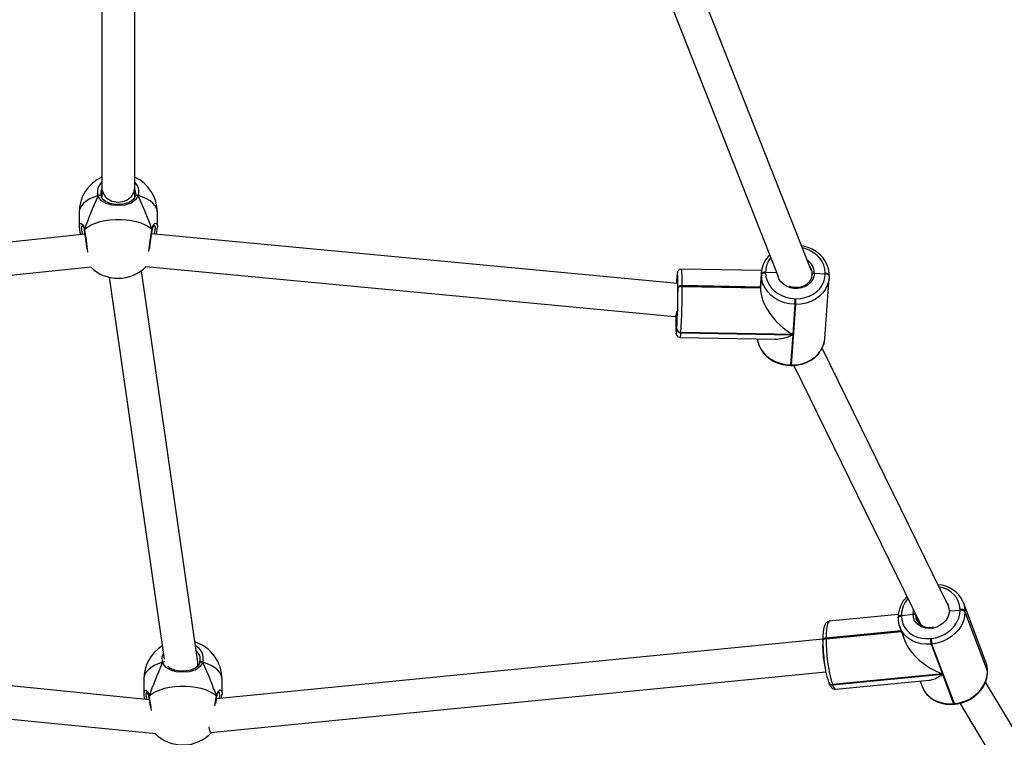
# Model space of a CAD drawing. Units: millimetres. Extents: x -360 to 859, y 39 to 803.
# Drawn here: x 413 to 460, y 262 to 297 of the extents above; entities that cross this region are included whole.
import ezdxf

# ---------------------------------------------------------------- set-up
doc = ezdxf.new("R2010")
doc.units = ezdxf.units.MM
doc.header["$LTSCALE"] = 45
doc.header["$PDSIZE"] = -1
doc.layers.add('VP-DIM', color=7, linetype='Continuous')
doc.layers.add('VP-EQ', color=7, linetype='Continuous', true_color=0x8a3492)
doc.dimstyles.get("Standard").update_dxf_attribs({"dimtxt": 14, "dimasz": 20, "dimexe": 20, "dimexo": 50, "dimgap": 20, "dimtad": 0, "dimdec": 0, "dimzin": 0, "dimdsep": 46, "dimtxsty": 'Standard', "dimcen": -0.09, "dimadec": 0, "dimazin": 0, "dimtfac": 1, "dimtdec": 4, "dimtofl": 0, "dimtmove": 0, "dimatfit": 3, "dimfxl": 70, "dimfxlon": 1, "dimtolj": 1, "dimtzin": 0, "dimarcsym": 0})

# ---------------------------------------------------------------- blocks, each defined once
blk = doc.blocks.new('*D1078')
at = {"layer": 'Defpoints', "color": 0}
for p in [(486.332, 710.704), (258.282, 446.556), (486.332, 221.483)]:
    blk.add_point(p, dxfattribs=at)
at = {"layer": 'VP-DIM', "color": 0, "lineweight": -2}
for p, q in [((258.282, 640.704), (258.282, 730.704)), ((486.332, 640.704), (486.332, 730.704)), ((278.282, 710.704), (344.354, 710.704)), ((466.332, 710.704), (419.354, 710.704))]:
    blk.add_line(p, q, dxfattribs=at)
at = {"layer": 'VP-DIM', "color": 0}
for points in [[(278.282, 714.038), (278.282, 707.371), (258.282, 710.704)], [(466.332, 707.371), (466.332, 714.038), (486.332, 710.704)]]:
    blk.add_solid(points, dxfattribs=at)
at = {"layer": 'VP-DIM', "color": 0, "insert": (381.854, 710.704), "char_height": 14, "attachment_point": 5}
blk.add_mtext('\\A1;230', dxfattribs=at)
blk = doc.blocks.new('*D1079')
at = {"layer": 'Defpoints', "color": 0}
for p in [(471.276, 447.834), (750.533, 447.834), (273.338, 220.205)]:
    blk.add_point(p, dxfattribs=at)
at = {"layer": 'VP-DIM', "color": 0, "lineweight": -2}
for p, q in [((680.533, 447.834), (770.533, 447.834)), ((750.533, 427.834), (750.533, 373.111)), ((750.533, 240.205), (750.533, 298.111)), ((680.533, 220.205), (770.533, 220.205))]:
    blk.add_line(p, q, dxfattribs=at)
at = {"layer": 'VP-DIM', "color": 0}
for points in [[(753.867, 427.834), (747.2, 427.834), (750.533, 447.834)], [(747.2, 240.205), (753.867, 240.205), (750.533, 220.205)]]:
    blk.add_solid(points, dxfattribs=at)
at = {"layer": 'VP-DIM', "color": 0, "insert": (750.533, 335.611), "char_height": 14, "attachment_point": 5, "rotation": 90}
blk.add_mtext('\\A1;230', dxfattribs=at)
blk = doc.blocks.new('*D1084')
at = {"layer": 'Defpoints', "color": 0}
for p in [(372.309, 629.063), (372.309, 38.976), (839.262, 38.976)]:
    blk.add_point(p, dxfattribs=at)
at = {"layer": 'VP-DIM', "color": 0, "lineweight": -2}
for p, q in [((769.262, 629.063), (859.262, 629.063)), ((839.262, 609.063), (839.262, 371.52)), ((839.262, 58.976), (839.262, 296.52)), ((769.262, 38.976), (859.262, 38.976))]:
    blk.add_line(p, q, dxfattribs=at)
at = {"layer": 'VP-DIM', "color": 0}
for points in [[(842.595, 609.063), (835.928, 609.063), (839.262, 629.063)], [(835.928, 58.976), (842.595, 58.976), (839.262, 38.976)]]:
    blk.add_solid(points, dxfattribs=at)
at = {"layer": 'VP-DIM', "color": 0, "insert": (839.262, 334.02), "char_height": 14, "attachment_point": 5, "rotation": 90}
blk.add_mtext('\\A1;590', dxfattribs=at)
blk = doc.blocks.new('RB1277_')
at = {"color": 0, "linetype": 'Continuous', "lineweight": 25}
for p, q in [((521.31, 312.985), (513.799, 332.018)), ((512.309, 331.435), (519.711, 312.678)), ((488.464, 316.999), (488.462, 327.507)), ((486.862, 327.358), (486.864, 316.999)), ((486.864, 316.999), (486.864, 316.52)), ((488.464, 316.542), (488.464, 316.999)), ((488.509, 316.746), (488.464, 316.952)), ((486.816, 316.792), (486.832, 316.587)), ((485.764, 315.785), (485.764, 315.12)), ((489.564, 315.12), (489.564, 315.785)), ((486.054, 314.736), (457.658, 311.736)), ((486.015, 314.95), (486.015, 314.95)), ((514.809, 312.334), (489.269, 314.748)), ((489.304, 314.944), (489.303, 314.942)), ((489.304, 314.944), (489.307, 314.955)), ((489.307, 314.954), (489.308, 314.957)), ((489.307, 314.955), (489.307, 314.955)), ((457.346, 310.094), (486.331, 313.156)), ((489.003, 313.166), (514.692, 310.738)), ((491.527, 293.97), (488.79, 312.962)), ((514.785, 312.656), (514.783, 312.636)), ((514.785, 312.656), (514.784, 312.645)), ((518.901, 312.967), (515.014, 313.039)), ((518.887, 312.8), (518.841, 312.166)), ((518.841, 312.149), (518.887, 312.783)), ((518.841, 312.131), (518.887, 312.765)), ((518.89, 312.886), (518.844, 312.251)), ((518.887, 312.8), (518.893, 312.927)), ((518.887, 312.783), (518.887, 312.8)), ((518.887, 312.765), (518.887, 312.783)), ((519.094, 312.898), (519.094, 312.88)), ((519.094, 312.88), (519.63, 312.884)), ((519.094, 312.88), (519.094, 312.863)), ((521.359, 312.805), (521.355, 312.75)), ((521.462, 312.848), (521.992, 312.809)), ((521.992, 312.809), (521.992, 312.844)), ((522.185, 312.704), (522.178, 312.577)), ((522.185, 312.708), (522.185, 312.742)), ((487.219, 312.645), (489.891, 294.104)), ((514.784, 312.645), (514.783, 312.625)), ((514.783, 312.625), (514.783, 312.636)), ((515.044, 312.236), (515.044, 312.219)), ((518.841, 312.166), (515.044, 312.236)), ((518.841, 312.149), (515.044, 312.219)), ((515.044, 312.219), (515.044, 312.202)), ((515.044, 312.202), (518.841, 312.131)), ((521.97, 309.676), (522.181, 312.618)), ((514.837, 312.121), (514.824, 311.942)), ((514.837, 312.121), (514.837, 312.138)), ((514.837, 312.104), (514.837, 312.121)), ((518.841, 312.166), (518.841, 312.149)), ((518.841, 312.149), (518.841, 312.131)), ((520.344, 308.388), (520.556, 311.33)), ((520.516, 311.331), (520.411, 309.87)), ((520.556, 311.33), (520.516, 311.331)), ((520.523, 311.604), (520.563, 311.604)), ((514.692, 310.738), (514.792, 310.729)), ((514.731, 310.734), (514.731, 310.667)), ((514.737, 310.734), (514.731, 310.65)), ((514.731, 310.667), (514.731, 310.65)), ((514.731, 310.667), (514.731, 310.664)), ((514.731, 310.664), (514.731, 310.647)), ((514.731, 310.65), (514.731, 310.647)), ((514.731, 310.65), (514.731, 310.633)), ((514.731, 310.647), (514.731, 310.629)), ((514.731, 310.633), (514.731, 310.629)), ((514.783, 310.126), (514.784, 310.146)), ((514.984, 309.97), (514.983, 309.95)), ((514.983, 309.95), (520.409, 309.85)), ((520.411, 309.87), (514.984, 309.97)), ((520.409, 309.85), (520.304, 308.389)), ((514.953, 309.725), (519.552, 309.64)), ((527.953, 296.713), (521.836, 309.199)), ((520.301, 308.361), (520.34, 308.361)), ((520.304, 308.389), (520.344, 308.388)), ((520.464, 308.362), (526.632, 295.773)), ((528.018, 296.461), (528.011, 296.46)), ((528.011, 296.461), (528.018, 296.461)), ((528.018, 296.461), (528.538, 296.483)), ((528.538, 296.483), (528.538, 296.517)), ((529.788, 293.966), (528.696, 296.857)), ((528.772, 296.437), (528.772, 296.402)), ((529.864, 293.546), (528.772, 296.437)), ((528.772, 296.402), (529.864, 293.511)), ((525.536, 296.271), (522.184, 295.945)), ((525.528, 296.141), (525.528, 296.123)), ((525.528, 296.123), (525.528, 296.106)), ((525.69, 296.223), (526.25, 296.292)), ((525.69, 296.24), (525.69, 296.223)), ((525.69, 296.223), (525.69, 296.206)), ((526.369, 296.309), (526.367, 296.254)), ((526.367, 296.254), (526.507, 295.884)), ((526.404, 296.048), (526.42, 296.011)), ((489.181, 292.142), (455.134, 295.524)), ((525.674, 295.489), (522.035, 295.135)), ((525.681, 295.473), (522.035, 295.118)), ((522.035, 295.101), (525.687, 295.456)), ((525.607, 295.667), (525.857, 295.005)), ((521.873, 295.084), (492.421, 292.188)), ((521.872, 295.036), (521.872, 295.018)), ((521.872, 295.018), (521.872, 295.001)), ((522.035, 295.135), (522.035, 295.118)), ((522.035, 295.118), (522.035, 295.101)), ((527.095, 295.11), (527.134, 295.114)), ((527.171, 294.842), (527.132, 294.838)), ((527.132, 294.838), (527.674, 293.403)), ((528.263, 291.951), (527.171, 294.842)), ((454.818, 293.948), (489.489, 290.503)), ((491.549, 293.81), (491.527, 293.967)), ((529.8, 293.933), (529.788, 293.966)), ((529.864, 293.511), (529.864, 293.546)), ((529.868, 293.527), (529.864, 293.546)), ((529.868, 293.492), (529.868, 293.527)), ((488.901, 293.135), (488.901, 292.471)), ((492.145, 290.553), (522.021, 293.491)), ((492.701, 292.471), (492.701, 293.135)), ((527.674, 293.403), (522.342, 292.884)), ((522.349, 292.864), (527.682, 293.383)), ((522.507, 292.646), (527.016, 293.085)), ((527.682, 293.383), (528.224, 291.947)), ((529.868, 293.492), (529.864, 293.511)), ((529.868, 293.492), (529.864, 293.511)), ((522.154, 292.986), (522.162, 292.966)), ((522.342, 292.884), (522.349, 292.864)), ((526.598, 293.044), (526.699, 292.776)), ((542.591, 271.688), (529.771, 292.996)), ((489.152, 292.3), (489.152, 292.3)), ((492.44, 292.296), (492.44, 292.293)), ((492.441, 292.295), (492.443, 292.307)), ((492.444, 292.306), (492.445, 292.308)), ((528.224, 291.947), (528.263, 291.951)), ((528.244, 291.921), (528.283, 291.924)), ((528.522, 291.967), (541.01, 271.213)), ((492.139, 290.553), (492.144, 290.553))]:
    blk.add_line(p, q, dxfattribs=at)
at = {"color": 0, "linetype": 'Continuous', "lineweight": 25, "flags": 128}
for points in [[(486.684, 316.611), (486.47, 316.535), (486.278, 316.445), (486.113, 316.342), (485.977, 316.229), (485.873, 316.107), (485.803, 315.98), (485.768, 315.848), (485.764, 315.785)], [(486.832, 316.587), (486.828, 316.603), (486.818, 316.616), (486.801, 316.625), (486.781, 316.631), (486.757, 316.632), (486.732, 316.629), (486.707, 316.622), (486.684, 316.611)], [(486.832, 316.587), (486.827, 316.604), (486.81, 316.616), (486.786, 316.624), (486.755, 316.626), (486.722, 316.623), (486.691, 316.614), (486.684, 316.611)], [(486.684, 316.611), (486.715, 316.621), (486.748, 316.626), (486.78, 316.625), (486.806, 316.619), (486.824, 316.607), (486.832, 316.592), (486.832, 316.587)], [(488.635, 316.614), (488.505, 316.399), (488.287, 316.247), (487.976, 316.149), (487.642, 316.12), (487.344, 316.148), (487.079, 316.224), (486.85, 316.361), (486.76, 316.46), (486.695, 316.578), (486.684, 316.611)], [(486.864, 316.946), (486.814, 316.812), (486.816, 316.792)], [(488.486, 316.599), (488.454, 316.517), (488.389, 316.424), (488.293, 316.339), (488.172, 316.271), (488.033, 316.22), (487.883, 316.187), (487.728, 316.171), (487.572, 316.172), (487.422, 316.188), (487.28, 316.22), (487.151, 316.267), (487.037, 316.329), (486.943, 316.407), (486.871, 316.502), (486.834, 316.59)], [(488.486, 316.59), (488.509, 316.743), (488.509, 316.746)], [(488.635, 316.614), (488.611, 316.625), (488.586, 316.632), (488.561, 316.635), (488.537, 316.633), (488.517, 316.628), (488.501, 316.618), (488.49, 316.605), (488.486, 316.59)], [(488.635, 316.614), (488.603, 316.624), (488.57, 316.629), (488.538, 316.628), (488.512, 316.621), (488.494, 316.609), (488.486, 316.594), (488.486, 316.59)], [(488.49, 316.6), (488.492, 316.606), (488.508, 316.619), (488.533, 316.627), (488.563, 316.629), (488.596, 316.626), (488.627, 316.617), (488.635, 316.614)], [(489.564, 315.785), (489.559, 315.854), (489.522, 315.985), (489.451, 316.112), (489.345, 316.234), (489.208, 316.346), (489.042, 316.449), (488.849, 316.538), (488.635, 316.614)], [(485.779, 315.191), (485.789, 315.237), (485.853, 315.262), (485.942, 315.195), (485.987, 315.12), (486.023, 315.016), (486.03, 314.985)], [(485.931, 315.142), (485.888, 315.131), (485.864, 315.039), (485.89, 314.858), (485.93, 314.723)], [(485.916, 315.152), (485.916, 315.152), (485.927, 315.144), (485.952, 315.114), (485.984, 315.054), (486.013, 314.966), (486.015, 314.95)], [(486.03, 314.985), (486.179, 315.094), (486.356, 315.192), (486.557, 315.276), (486.779, 315.346), (487.018, 315.399), (487.269, 315.436), (487.528, 315.454), (487.789, 315.454), (488.048, 315.437), (488.299, 315.401), (488.539, 315.348), (488.762, 315.279), (488.964, 315.195), (489.142, 315.098), (489.291, 314.99)], [(489.291, 314.99), (489.363, 315.174), (489.455, 315.262), (489.536, 315.243), (489.563, 315.12)], [(489.308, 314.957), (489.322, 315.015), (489.352, 315.088), (489.385, 315.137), (489.405, 315.155), (489.404, 315.156)], [(489.403, 314.736), (489.44, 314.865), (489.464, 315.031), (489.438, 315.137), (489.392, 315.142)], [(489.563, 315.12), (489.564, 315.116), (489.552, 315.025)], [(486.016, 314.951), (486.016, 314.951), (486.018, 314.939)], [(489.305, 314.96), (489.306, 314.968), (489.296, 314.985), (489.291, 314.99)], [(489.291, 314.99), (489.305, 314.973), (489.306, 314.955)], [(522.185, 312.742), (522.18, 312.857), (522.146, 313.054), (522.082, 313.246), (521.988, 313.428), (521.867, 313.598), (521.72, 313.752), (521.551, 313.887), (521.362, 314.001), (521.157, 314.09), (520.94, 314.154), (520.842, 314.171)], [(521.992, 312.844), (521.974, 313.037), (521.922, 313.226), (521.836, 313.406), (521.719, 313.573), (521.573, 313.723), (521.403, 313.852), (521.212, 313.956), (521.005, 314.034), (520.884, 314.065)], [(514.83, 312.65), (514.827, 312.724), (514.821, 312.797), (514.815, 312.836), (514.808, 312.84), (514.801, 312.809), (514.793, 312.743), (514.784, 312.645)], [(515.016, 313.038), (515.013, 313.039), (514.937, 313.025), (514.886, 312.996), (514.851, 312.961), (514.831, 312.929), (514.819, 312.903), (514.811, 312.878), (514.805, 312.848), (514.797, 312.79), (514.788, 312.704), (514.785, 312.656)], [(519.094, 312.898), (519.055, 312.896), (519.017, 312.891), (518.982, 312.882), (518.95, 312.87), (518.924, 312.856), (518.905, 312.838), (518.892, 312.82), (518.887, 312.8)], [(519.094, 312.88), (519.055, 312.879), (519.017, 312.874), (518.982, 312.865), (518.95, 312.853), (518.924, 312.838), (518.905, 312.821), (518.892, 312.802), (518.887, 312.783)], [(518.887, 312.783), (518.892, 312.802), (518.905, 312.821), (518.924, 312.838), (518.95, 312.853), (518.982, 312.865), (519.017, 312.874), (519.055, 312.879), (519.094, 312.88)], [(518.887, 312.765), (518.892, 312.785), (518.905, 312.804), (518.924, 312.821), (518.95, 312.836), (518.982, 312.848), (519.017, 312.857), (519.055, 312.862), (519.094, 312.863)], [(520.516, 311.331), (520.261, 311.353), (520.012, 311.409), (519.776, 311.497), (519.558, 311.617), (519.364, 311.763), (519.198, 311.934), (519.064, 312.124), (518.966, 312.33), (518.907, 312.545), (518.887, 312.765)], [(519.094, 312.863), (519.112, 312.67), (519.164, 312.481), (519.25, 312.301), (519.367, 312.134), (519.512, 311.984), (519.683, 311.855), (519.874, 311.751), (520.081, 311.673), (520.299, 311.624), (520.523, 311.604)], [(521.462, 312.848), (521.441, 312.688), (521.382, 312.536), (521.288, 312.398), (521.162, 312.281), (521.01, 312.189), (520.838, 312.127), (520.655, 312.097), (520.468, 312.101), (520.284, 312.138), (520.113, 312.207), (519.961, 312.305), (519.836, 312.427), (519.742, 312.569), (519.684, 312.723), (519.673, 312.775)], [(520.563, 311.604), (520.786, 311.615), (521.005, 311.656), (521.212, 311.726), (521.403, 311.823), (521.573, 311.946), (521.719, 312.09), (521.836, 312.253), (521.922, 312.43), (521.974, 312.617), (521.992, 312.809)], [(521.324, 312.603), (521.339, 312.652), (521.359, 312.805)], [(521.359, 312.805), (521.366, 312.821), (521.383, 312.835), (521.409, 312.844), (521.44, 312.849), (521.462, 312.848)], [(521.462, 312.848), (521.429, 312.848), (521.399, 312.842), (521.376, 312.831), (521.362, 312.816), (521.359, 312.805)], [(521.992, 312.844), (522.031, 312.841), (522.068, 312.835), (522.102, 312.825), (522.131, 312.812), (522.155, 312.796), (522.172, 312.778), (522.182, 312.759), (522.185, 312.742)], [(522.185, 312.708), (522.182, 312.724), (522.172, 312.743), (522.155, 312.761), (522.131, 312.777), (522.102, 312.79), (522.068, 312.8), (522.031, 312.807), (521.992, 312.809)], [(522.185, 312.704), (522.182, 312.724), (522.172, 312.743), (522.155, 312.761), (522.131, 312.777), (522.102, 312.79), (522.068, 312.8), (522.031, 312.807), (521.992, 312.809)], [(514.783, 312.625), (514.775, 312.496), (514.767, 312.34), (514.767, 312.338)], [(515.044, 312.236), (515.005, 312.235), (514.967, 312.23), (514.931, 312.221), (514.9, 312.209), (514.874, 312.194), (514.855, 312.177), (514.842, 312.158), (514.837, 312.138)], [(515.044, 312.219), (515.005, 312.218), (514.967, 312.213), (514.931, 312.204), (514.9, 312.192), (514.874, 312.177), (514.855, 312.16), (514.842, 312.141), (514.837, 312.121)], [(514.837, 312.121), (514.842, 312.141), (514.855, 312.16), (514.874, 312.177), (514.9, 312.192), (514.931, 312.204), (514.967, 312.213), (515.005, 312.218), (515.044, 312.219)], [(515.044, 312.202), (515.005, 312.2), (514.967, 312.195), (514.931, 312.187), (514.9, 312.175), (514.874, 312.16), (514.855, 312.142), (514.842, 312.124), (514.837, 312.104)], [(521.324, 312.61), (521.27, 312.496), (521.183, 312.385), (521.072, 312.291), (520.94, 312.218), (520.794, 312.169), (520.639, 312.146), (520.481, 312.149), (520.326, 312.178), (520.246, 312.208)], [(522.178, 312.577), (522.164, 312.485), (522.105, 312.272), (522.007, 312.07), (521.873, 311.884), (521.707, 311.72), (521.513, 311.58), (521.295, 311.469), (521.059, 311.389), (520.81, 311.343), (520.556, 311.33)], [(514.731, 310.633), (514.731, 310.449), (514.733, 310.288), (514.736, 310.153), (514.741, 310.047), (514.746, 309.974), (514.752, 309.935), (514.759, 309.931), (514.767, 309.962), (514.775, 310.028), (514.783, 310.126)], [(514.731, 310.629), (514.731, 310.535), (514.732, 310.368), (514.734, 310.223), (514.738, 310.101), (514.743, 310.004), (514.749, 309.929), (514.757, 309.887), (514.768, 309.853), (514.786, 309.818), (514.823, 309.775), (514.881, 309.739), (514.951, 309.726)], [(518.687, 309.656), (518.695, 309.603), (518.755, 309.388), (518.853, 309.183), (518.986, 308.992), (519.152, 308.822), (519.347, 308.675), (519.565, 308.556), (519.801, 308.467), (520.049, 308.411), (520.304, 308.389)], [(518.689, 309.656), (518.714, 309.508), (518.778, 309.317), (518.872, 309.134), (518.993, 308.964), (519.14, 308.81), (519.309, 308.675), (519.498, 308.562), (519.703, 308.472), (519.92, 308.408), (520.144, 308.371), (520.301, 308.361)], [(520.34, 308.361), (520.465, 308.362), (520.691, 308.387), (520.91, 308.44), (521.118, 308.519), (521.312, 308.624), (521.486, 308.752), (521.638, 308.9), (521.764, 309.066), (521.862, 309.246), (521.929, 309.437), (521.966, 309.634), (521.969, 309.677)], [(520.344, 308.388), (520.599, 308.401), (520.848, 308.448), (521.084, 308.528), (521.302, 308.639), (521.496, 308.778), (521.662, 308.943), (521.796, 309.128), (521.893, 309.33), (521.953, 309.543), (521.97, 309.676)], [(528.68, 296.897), (528.694, 296.863), (528.696, 296.857)], [(526.25, 296.292), (526.269, 296.456), (526.279, 296.494)], [(528.018, 296.461), (527.997, 296.299), (527.939, 296.14), (527.846, 295.991), (527.722, 295.86), (527.573, 295.751), (527.405, 295.669), (527.224, 295.618), (527.04, 295.601), (526.86, 295.617), (526.692, 295.666), (526.543, 295.747), (526.419, 295.855), (526.327, 295.986), (526.27, 296.133), (526.25, 296.292)], [(527.134, 295.114), (527.354, 295.151), (527.568, 295.217), (527.771, 295.311), (527.959, 295.43), (528.127, 295.572), (528.27, 295.733), (528.385, 295.909), (528.47, 296.096), (528.521, 296.289), (528.538, 296.483)], [(528.772, 296.402), (528.753, 296.181), (528.694, 295.961), (528.598, 295.748), (528.467, 295.547), (528.303, 295.364), (528.112, 295.202), (527.898, 295.066), (527.666, 294.959), (527.422, 294.884), (527.171, 294.842)], [(528.696, 296.857), (528.753, 296.655), (528.772, 296.437)], [(522.181, 295.943), (522.108, 295.925), (522.045, 295.884), (522, 295.834), (521.965, 295.773), (521.934, 295.689), (521.905, 295.551), (521.887, 295.412), (521.876, 295.242), (521.872, 295.071), (521.872, 295.036)], [(522.184, 295.945), (522.161, 295.937), (522.125, 295.89), (522.093, 295.806), (522.068, 295.684), (522.05, 295.53), (522.038, 295.345), (522.035, 295.135)], [(525.69, 296.24), (525.653, 296.235), (525.618, 296.225), (525.587, 296.213), (525.562, 296.198), (525.544, 296.18), (525.532, 296.161), (525.528, 296.141), (525.528, 296.141)], [(525.69, 296.223), (525.653, 296.217), (525.618, 296.208), (525.587, 296.196), (525.562, 296.18), (525.544, 296.163), (525.532, 296.144), (525.528, 296.124), (525.528, 296.123)], [(525.528, 296.123), (525.528, 296.124), (525.532, 296.144), (525.544, 296.163), (525.562, 296.18), (525.587, 296.196), (525.618, 296.208), (525.653, 296.217), (525.69, 296.223)], [(525.528, 296.106), (525.528, 296.107), (525.532, 296.127), (525.544, 296.146), (525.562, 296.163), (525.587, 296.178), (525.618, 296.191), (525.653, 296.2), (525.69, 296.206)], [(525.69, 296.206), (525.707, 296.015), (525.759, 295.832), (525.843, 295.661), (525.958, 295.508), (526.101, 295.375), (526.269, 295.265), (526.457, 295.183), (526.661, 295.128), (526.875, 295.104), (527.095, 295.11)], [(526.25, 296.292), (526.283, 296.293), (526.315, 296.289), (526.342, 296.279), (526.36, 296.265), (526.367, 296.254)], [(526.367, 296.254), (526.387, 296.103), (526.404, 296.048)], [(525.623, 295.627), (525.61, 295.661), (525.607, 295.667)], [(527.132, 294.838), (526.882, 294.831), (526.638, 294.859), (526.405, 294.921), (526.191, 295.015), (526, 295.14), (525.837, 295.291), (525.706, 295.466), (525.623, 295.627)], [(522.035, 295.135), (521.997, 295.13), (521.962, 295.12), (521.932, 295.108), (521.907, 295.093), (521.888, 295.075), (521.876, 295.056), (521.872, 295.036), (521.872, 295.036)], [(522.035, 295.118), (521.997, 295.112), (521.962, 295.103), (521.932, 295.091), (521.907, 295.075), (521.888, 295.058), (521.876, 295.039), (521.872, 295.019), (521.872, 295.018)], [(521.872, 295.018), (521.872, 295.019), (521.876, 295.039), (521.888, 295.058), (521.907, 295.075), (521.932, 295.091), (521.962, 295.103), (521.997, 295.112), (522.035, 295.118)], [(522.035, 295.101), (521.997, 295.095), (521.962, 295.086), (521.932, 295.073), (521.907, 295.058), (521.888, 295.041), (521.876, 295.022), (521.872, 295.002), (521.872, 295.001)], [(489.819, 293.961), (489.798, 294.228), (489.852, 294.376)], [(491.622, 293.941), (491.645, 294.094), (491.644, 294.099)], [(489.819, 293.961), (489.605, 293.884), (489.414, 293.794), (489.249, 293.691), (489.114, 293.578), (489.01, 293.456), (488.94, 293.329), (488.905, 293.197), (488.901, 293.135)], [(491.77, 293.965), (491.64, 293.75), (491.422, 293.598), (491.111, 293.5), (490.777, 293.471), (490.479, 293.498), (490.214, 293.574), (489.986, 293.711), (489.895, 293.81), (489.831, 293.928), (489.819, 293.961)], [(491.621, 293.95), (491.589, 293.868), (491.524, 293.775), (491.428, 293.69), (491.307, 293.622), (491.169, 293.571), (491.018, 293.537), (490.863, 293.522), (490.707, 293.522), (490.557, 293.538), (490.415, 293.57), (490.287, 293.617), (490.173, 293.679), (490.079, 293.757), (490.074, 293.763)], [(491.77, 293.965), (491.747, 293.976), (491.722, 293.983), (491.697, 293.986), (491.673, 293.985), (491.652, 293.979), (491.636, 293.969), (491.626, 293.956), (491.622, 293.941)], [(491.77, 293.965), (491.739, 293.975), (491.705, 293.98), (491.674, 293.979), (491.648, 293.972), (491.63, 293.96), (491.622, 293.945), (491.622, 293.941)], [(491.625, 293.951), (491.627, 293.957), (491.643, 293.97), (491.668, 293.978), (491.698, 293.98), (491.731, 293.977), (491.763, 293.968), (491.77, 293.965)], [(492.701, 293.135), (492.696, 293.206), (492.66, 293.337), (492.588, 293.464), (492.482, 293.585), (492.344, 293.698), (492.178, 293.8), (491.985, 293.89), (491.77, 293.965)], [(529.864, 293.546), (529.845, 293.764), (529.8, 293.933)], [(528.263, 291.951), (528.514, 291.993), (528.758, 292.068), (528.99, 292.175), (529.204, 292.311), (529.395, 292.473), (529.559, 292.656), (529.69, 292.857), (529.786, 293.07), (529.845, 293.29), (529.864, 293.511)], [(528.283, 291.924), (528.406, 291.941), (528.627, 291.991), (528.841, 292.069), (529.045, 292.171), (529.233, 292.297), (529.402, 292.444), (529.55, 292.609), (529.672, 292.789), (529.766, 292.98), (529.83, 293.179), (529.863, 293.381), (529.868, 293.492)], [(488.916, 292.541), (488.926, 292.586), (488.99, 292.611), (489.079, 292.544), (489.123, 292.47), (489.16, 292.365), (489.167, 292.334)], [(489.167, 292.334), (489.315, 292.443), (489.492, 292.541), (489.693, 292.626), (489.915, 292.696), (490.153, 292.749), (490.404, 292.786), (490.663, 292.805), (490.924, 292.805), (491.183, 292.787), (491.434, 292.752), (491.674, 292.699), (491.897, 292.631), (492.1, 292.547), (492.278, 292.45), (492.428, 292.341)], [(492.428, 292.341), (492.499, 292.526), (492.592, 292.614), (492.673, 292.595), (492.701, 292.471)], [(522.162, 292.966), (522.187, 292.904), (522.247, 292.791), (522.294, 292.731), (522.349, 292.686), (522.418, 292.654), (522.499, 292.645), (522.51, 292.648)], [(522.349, 292.864), (522.397, 292.754), (522.444, 292.682), (522.488, 292.648), (522.507, 292.646)], [(526.699, 292.776), (526.702, 292.77), (526.798, 292.575), (526.929, 292.4), (527.092, 292.248), (527.283, 292.124), (527.497, 292.03), (527.729, 291.968), (527.974, 291.94), (528.224, 291.947)], [(526.702, 292.778), (526.722, 292.72), (526.815, 292.546), (526.935, 292.389), (527.079, 292.25), (527.245, 292.132), (527.431, 292.038), (527.632, 291.969), (527.845, 291.927), (528.065, 291.912), (528.244, 291.921)], [(489.068, 292.492), (489.025, 292.48), (489.002, 292.389), (489.028, 292.207), (489.043, 292.156)], [(489.152, 292.301), (489.153, 292.3), (489.154, 292.289)], [(492.345, 291.839), (492.394, 292.156), (492.428, 292.341)], [(492.442, 292.312), (492.443, 292.319), (492.433, 292.337), (492.428, 292.341)], [(492.428, 292.341), (492.441, 292.324), (492.442, 292.307)], [(492.445, 292.308), (492.458, 292.366), (492.489, 292.44), (492.522, 292.489), (492.542, 292.507), (492.541, 292.507)], [(492.574, 292.203), (492.578, 292.217), (492.601, 292.382), (492.575, 292.488), (492.53, 292.494)], [(492.664, 292.212), (492.675, 292.259), (492.694, 292.374)], [(492.701, 292.471), (492.701, 292.468), (492.69, 292.376)], [(528.224, 291.947), (528.232, 291.931), (528.239, 291.922), (528.244, 291.921)], [(528.283, 291.924), (528.278, 291.926), (528.271, 291.935), (528.263, 291.951)]]:
    blk.add_lwpolyline(points, dxfattribs=at)
at = {"color": 0, "linetype": 'Continuous', "lineweight": 25}
for centre, radius, start, end in [((487.664, 315.785), 1.9, 114.9085, 180), ((487.664, 315.785), 1.9, 0, 65.1064), ((487.259, 316.797), 0.605, 130.8225, 197.9369), ((488.025, 316.797), 0.637, 343.2354, 46.4574), ((486.608, 315.066), 0.839, 171.3808, 204.7733), ((486.048, 314.959), 0.0319, 124.112, 192.5886), ((486.073, 314.949), 0.0553, 139.9379, 191.6615), ((473.647, 312.644), 12.582, 6.2485, 10.5076), ((473.109, 312.584), 13.143, 5.5806, 10.5277), ((501.751, 312.675), 12.673, 169.476, 174.5106), ((500.752, 312.802), 11.646, 169.4094, 173.8751), ((489.249, 314.954), 0.0557, 349.9722, 40.3598), ((487.504, 315.313), 2.073, 343.592, 351.9804), ((520.158, 312.8), 1.271, 132.7835, 174.2043), ((487.664, 314.492), 1.9, 224.7456, 315.661), ((520.195, 312.89), 1.102, 140.2012, 179.6304), ((520.7, 312.833), 0.762, 1.1742, 56.6791), ((520.723, 312.799), 0.636, 0.5618, 36.372), ((500.377, 312.204), 14.459, 359.7391, 1.7675), ((509.63, 312.441), 5.417, 357.8313, 6.3374), ((476.887, 312.102), 38.157, 356.7984, 0.1503), ((481.362, 312.016), 33.474, 356.7983, 0.1503), ((515.782, 311.594), 4.741, 356.8196, 0.1299), ((515.823, 311.593), 4.74, 356.8195, 0.13), ((511.153, 310.973), 3.65, 352.237, 0.3097), ((515.807, 310.675), 1.056, 176.9094, 190.6487), ((514.974, 310.142), 0.192, 184.6471, 272.6095), ((514.976, 310.162), 0.192, 184.6425, 272.6141), ((514.363, 309.919), 0.62, 341.8096, 2.9179), ((520.223, 308.386), 0.0817, 342.5511, 2.1932), ((520.263, 308.385), 0.0816, 342.5165, 2.2069), ((527.418, 296.33), 1.383, 24.27, 88.1184), ((527.403, 296.473), 1.136, 2.2498, 84.2476), ((526.972, 296.121), 1.444, 134.6096, 179.2189), ((526.953, 296.214), 1.263, 138.5489, 178.7949), ((527.367, 296.469), 0.651, 359.349, 39.2736), ((528.591, 296.29), 0.234, 39.0296, 102.9794), ((528.591, 296.255), 0.234, 39.0326, 102.9763), ((526.74, 296.101), 1.212, 179.7696, 203.1144), ((526.277, 296.177), 0.119, 40.8911, 103.3826), ((527.049, 296.36), 0.716, 208.8806, 285.5294), ((529.698, 295.03), 7.826, 180.2128, 186.6833), ((529.544, 295.011), 7.51, 179.311, 196.4508), ((528.027, 295.101), 0.932, 179.4103, 196.3511), ((528.066, 295.105), 0.932, 179.4108, 196.3506), ((490.801, 293.135), 1.9, 121.8837, 180), ((490.801, 293.135), 1.9, 0, 72.0694), ((491.12, 294.147), 0.675, 344.3712, 64.226), ((491.144, 294.117), 0.5, 357.9642, 52.5536), ((526.97, 294.548), 5.063, 184.858, 197.9775), ((489.896, 293.834), 0.148, 78.7336, 121.1861), ((489.89, 293.814), 0.163, 76.9371, 115.729), ((489.889, 293.814), 0.162, 76.8618, 115.6001), ((528.791, 293.545), 1.077, 359.0022, 20.9246), ((522.312, 293.053), 0.172, 203.2371, 279.7494), ((522.322, 293.038), 0.176, 204.2762, 278.6882), ((489.581, 292.422), 0.675, 169.8527, 202.4978), ((488.837, 292.271), 0.315, 5.2429, 46.9181), ((489.185, 292.308), 0.0318, 124.1514, 192.6705), ((489.209, 292.299), 0.0552, 140.0266, 191.6599), ((479.458, 290.442), 9.871, 7.7562, 10.7747), ((477.502, 290.148), 11.868, 7.1343, 10.6151), ((499.528, 290.911), 7.222, 168.9647, 171.6266), ((492.385, 292.305), 0.0557, 349.9545, 40.4542), ((490.801, 291.843), 1.9, 224.6592, 317.4796)]:
    blk.add_arc(centre, radius, start, end, dxfattribs=at)
for centre, major_axis, ratio, start_param, end_param in [((487.664, 316.999), (0.8, 0), 0.884437, 3.141604, 6.283197), ((487.664, 317.71), (1.86, 3.87), 0.1005, 1.906682, 2.399122), ((487.664, 317.71), (1.86, 3.87), 0.1005, 1.906682, 2.399122), ((487.664, 317.71), (-1.861, 3.864), 0.098478, 3.885279, 4.37772), ((487.664, 317.71), (-1.861, 3.864), 0.098478, 3.885279, 4.37772), ((520.411, 311.309), (-1.338, 1.465), 0.560111, 0.488182, 0.549998), ((520.411, 311.274), (-1.338, 1.465), 0.560111, 0.549998, 2.120794), ((514.766, 311.534), (0.074, 0.797), 0.154709, 3.141303, 3.932605), ((520.409, 311.254), (1.491, 1.362), 0.581297, 3.691591, 4.224207), ((527.674, 294.807), (1.785, -1.11), 0.60638, 3.811543, 5.072984), ((522.013, 294.294), (-0.077, 0.796), 0.161814, 0.686371, 1.030585), ((522.013, 294.294), (-0.077, 0.796), 0.161814, 1.030585, 2.376001), ((490.801, 295.06), (1.859, 3.871), 0.10099, 1.906977, 2.399417), ((490.801, 295.06), (1.859, 3.871), 0.10099, 1.906977, 2.399417), ((490.735, 293.857), (0.792, 0.112), 0.859425, 5.966616, 6.285619), ((490.801, 295.06), (-1.862, 3.863), 0.097985, 3.885575, 4.378015), ((490.801, 295.06), (-1.862, 3.863), 0.097985, 3.885575, 4.378015), ((527.682, 294.787), (1.014, 1.631), 0.492619, 3.502188, 4.042438), ((492.091, 291.352), (-0.053, 0.799), 0.11242, 2.292475, 3.145102)]:
    blk.add_ellipse(centre, major_axis=major_axis, ratio=ratio, start_param=start_param, end_param=end_param, dxfattribs=at)
blk = doc.blocks.new('RB1277_2D')
at = {"color": 0}
blk.add_blockref('RB1277_', (-70.251, -27.833), dxfattribs=at)

msp = doc.modelspace()

# ---------------------------------------------------------------- block references
at = {"layer": 'VP-EQ', "color": 0}
msp.add_blockref('RB1277_2D', (0, 0), dxfattribs=at)

# ---------------------------------------------------------------- dimensions: what is measured, and where the dimension line sits
at = {"layer": 'VP-DIM', "color": 0}
dim = msp.add_linear_dim(base=(486.332, 710.704), p1=(258.282, 446.556), p2=(486.332, 221.483), text='230', dimstyle='Standard', dxfattribs=at)
dim.commit()
dim.dimension.update_dxf_attribs({"geometry": '*D1078', "text_midpoint": (381.854, 710.704), "dimtype": 160})
dim = msp.add_linear_dim(base=(839.262, 38.976), p1=(372.309, 629.063), p2=(372.309, 38.976), angle=90, dimstyle='Standard', dxfattribs=at)
dim.commit()
dim.dimension.update_dxf_attribs({"geometry": '*D1084', "text_midpoint": (839.262, 334.02)})
dim = msp.add_linear_dim(base=(750.533, 447.834), p1=(273.338, 220.205), p2=(471.276, 447.834), angle=90, text='230', dimstyle='Standard', dxfattribs=at)
dim.commit()
dim.dimension.update_dxf_attribs({"geometry": '*D1079', "text_midpoint": (750.533, 335.611), "dimtype": 160})

doc.saveas('drawing.dxf')
